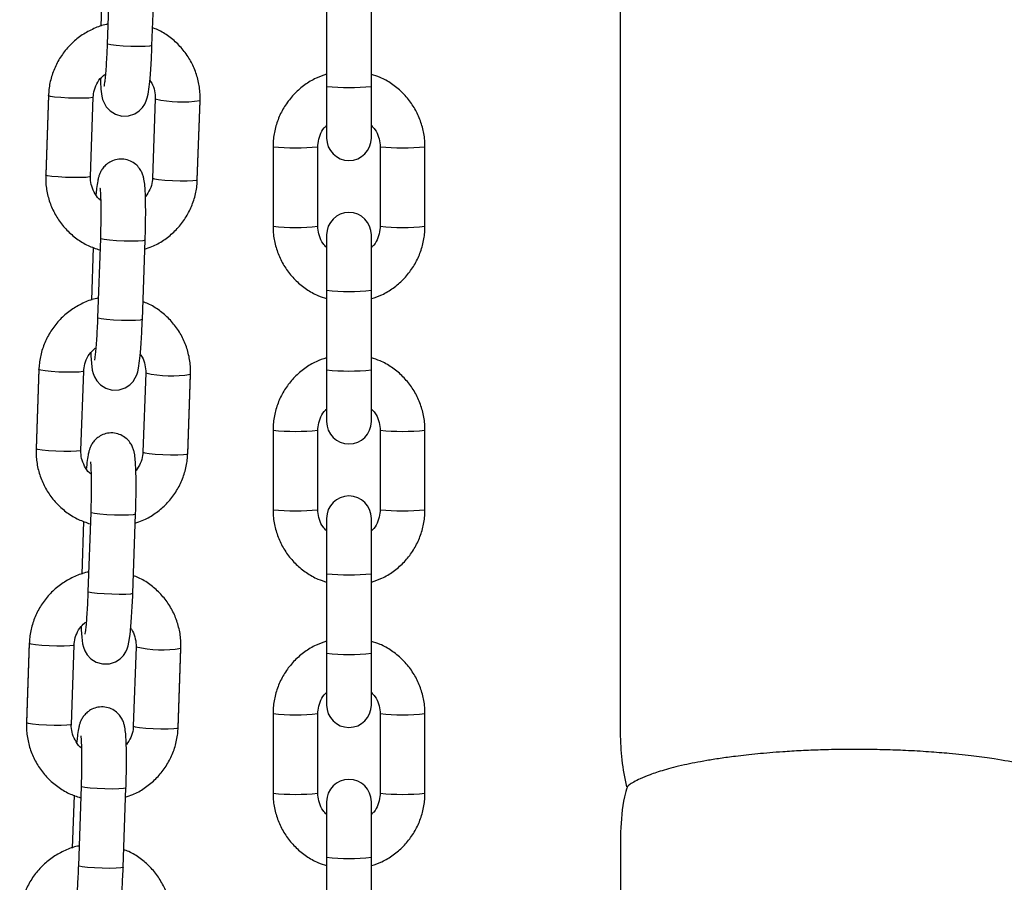
# Model space of a CAD drawing. Units: millimetres. Extents: x -1 to 7.9, y 1 to 16.6.
# Drawn here: x 0.3 to 0.4, y 12.3 to 12.4 of the extents above; entities that cross this region are included whole.
import ezdxf

# ---------------------------------------------------------------- set-up
doc = ezdxf.new("R2010")
doc.units = ezdxf.units.MM

# ---------------------------------------------------------------- blocks, each defined once
blk = doc.blocks.new('OPSHB_K035')
at = {"color": 7, "linetype": 'Continuous', "lineweight": 25}
for p, q in [((3842.165682425096, 5819.33578452195), (3842.165682425096, 5819.110784498108)), ((3842.09513834615, 5819.216961708916), (3842.094754451259, 5819.20600232209)), ((3842.100950652107, 5819.205785241974), (3842.101334545135, 5819.216744748009)), ((3842.094150447591, 5819.21572765435), (3842.093894970908, 5819.208434191597)), ((3842.125082423517, 5819.211116877449), (3842.125082423517, 5819.200123515976)), ((3842.131282423695, 5819.200123515976), (3842.131282423695, 5819.211116877449)), ((3842.125082423517, 5819.200123515976), (3842.125082423517, 5819.192981806648)), ((3842.131282423695, 5819.192981806648), (3842.131282423695, 5819.200123515976)), ((3842.086642072841, 5819.198919502152), (3842.08625817795, 5819.187960115326)), ((3842.086642072841, 5819.198848572624), (3842.08625817795, 5819.187889185799)), ((3842.092454378798, 5819.187672224892), (3842.092838273688, 5819.198631611717)), ((3842.101405469074, 5819.198405590904), (3842.101021576046, 5819.187446204079)), ((3842.101405469074, 5819.198405590904), (3842.101411235823, 5819.198389855278)), ((3842.107217775031, 5819.187229123962), (3842.107601669922, 5819.198188510788)), ((3842.107217775031, 5819.187158194435), (3842.107601669922, 5819.198117581261)), ((3842.117682423747, 5819.191786971939), (3842.117682423747, 5819.180793729675)), ((3842.12388242346, 5819.180793729675), (3842.12388242346, 5819.191786971939)), ((3842.132482423752, 5819.191786971939), (3842.132482423752, 5819.180793729675)), ((3842.138682423464, 5819.180793729675), (3842.138682423464, 5819.191786971939)), ((3842.125082423517, 5819.179599014175), (3842.125082423517, 5819.171940651787)), ((3842.131282423695, 5819.171940651787), (3842.131282423695, 5819.179599014175)), ((3842.093812165155, 5819.179102030647), (3842.093428270265, 5819.168142524612)), ((3842.099624471112, 5819.167925563705), (3842.10000836414, 5819.178884950531)), ((3842.092824266597, 5819.177867856873), (3842.092568789913, 5819.170574394119)), ((3842.125082423517, 5819.171940651787), (3842.125082423517, 5819.160947409523)), ((3842.131282423695, 5819.160947409523), (3842.131282423695, 5819.171940651787)), ((3842.085315891846, 5819.161059704674), (3842.084931996956, 5819.150100317848)), ((3842.085315891846, 5819.160988894356), (3842.084931996956, 5819.150029388321)), ((3842.091128197803, 5819.149812427414), (3842.091512092694, 5819.16077181424)), ((3842.10007928808, 5819.160545793427), (3842.099695395052, 5819.149586406601)), ((3842.10007928808, 5819.160545793427), (3842.100085054829, 5819.1605300578)), ((3842.105891594037, 5819.149369326485), (3842.106275488927, 5819.16032871331)), ((3842.105891594037, 5819.149298396957), (3842.106275488927, 5819.160257902992)), ((3842.125082423517, 5819.160947409523), (3842.125082423517, 5819.153805700195)), ((3842.131282423695, 5819.153805700195), (3842.131282423695, 5819.160947409523)), ((3842.117682423747, 5819.152610865486), (3842.117682423747, 5819.141617623222)), ((3842.12388242346, 5819.141617623222), (3842.12388242346, 5819.152610865486)), ((3842.132482423752, 5819.152610865486), (3842.132482423752, 5819.141617623222)), ((3842.138682423464, 5819.141617623222), (3842.138682423464, 5819.152610865486)), ((3842.092485984161, 5819.14124223317), (3842.09210208927, 5819.130282727135)), ((3842.091498085602, 5819.140008059395), (3842.091242608919, 5819.132714715851)), ((3842.098298290118, 5819.130065766228), (3842.098682185008, 5819.141025153053)), ((3842.125082423517, 5819.140422788513), (3842.125082423517, 5819.132764545334)), ((3842.131282423695, 5819.132764545334), (3842.131282423695, 5819.140422788513)), ((3842.125082423517, 5819.132764545334), (3842.125082423517, 5819.12177130307)), ((3842.131282423695, 5819.12177130307), (3842.131282423695, 5819.132764545334)), ((3842.083989710852, 5819.123199907196), (3842.083605815961, 5819.112240520371)), ((3842.083989710852, 5819.123129096878), (3842.083605815961, 5819.112169710053)), ((3842.089802016809, 5819.111952629936), (3842.090185911699, 5819.122912016762)), ((3842.098753107085, 5819.122685995949), (3842.098369214057, 5819.111726609123)), ((3842.098753107085, 5819.122685995949), (3842.098758875697, 5819.122670260323)), ((3842.104565413042, 5819.111509529007), (3842.104949307933, 5819.122468915833)), ((3842.104565413042, 5819.11143859948), (3842.104949307933, 5819.122398105515)), ((3842.125082423517, 5819.12177130307), (3842.125082423517, 5819.114629593742)), ((3842.131282423695, 5819.114629593742), (3842.131282423695, 5819.12177130307)), ((3842.117682423747, 5819.113434759033), (3842.117682423747, 5819.102441516769)), ((3842.12388242346, 5819.102441516769), (3842.12388242346, 5819.113434759033)), ((3842.132482423752, 5819.113434759033), (3842.132482423752, 5819.102441516769)), ((3842.138682423464, 5819.102441516769), (3842.138682423464, 5819.113434759033)), ((3842.091159803166, 5819.103382435692), (3842.090775908276, 5819.092423048866)), ((3842.096972109123, 5819.09220596875), (3842.097356004014, 5819.103165355576)), ((3842.090171904608, 5819.102148261917), (3842.089916427924, 5819.094854918373)), ((3842.125082423517, 5819.10124668206), (3842.125082423517, 5819.093588438881)), ((3842.131282423695, 5819.093588438881), (3842.131282423695, 5819.10124668206)), ((3842.125082423517, 5819.093588438881), (3842.125082423517, 5819.082595196617)), ((3842.131282423695, 5819.082595196617), (3842.131282423695, 5819.093588438881))]:
    blk.add_line(p, q, dxfattribs=at)
at = {"color": 8, "linetype": 'Continuous', "lineweight": 25}
for p, q in [((3842.107599529742, 5819.198127475632), (3842.107601669922, 5819.198117581261)), ((3842.086260997995, 5819.187969771278), (3842.08625817795, 5819.187960115326)), ((3842.106273348748, 5819.160267678154), (3842.106275488927, 5819.160257902992)), ((3842.084934817, 5819.150109973801), (3842.084931996956, 5819.150100317848)), ((3842.104947167753, 5819.122407880676), (3842.104949307933, 5819.122398105515)), ((3842.083608639731, 5819.112250176323), (3842.083605815961, 5819.112240520371))]:
    blk.add_line(p, q, dxfattribs=at)
at = {"color": 7, "linetype": 'Continuous', "lineweight": 25, "flags": 128}
for points in [[(3842.093813785656, 5819.201262322319), (3842.093828761323, 5819.200760689629), (3842.093892534568, 5819.199734536064), (3842.094016873582, 5819.198781457794), (3842.094130114957, 5819.198320356262), (3842.094317593916, 5819.197831121338), (3842.094636061533, 5819.197292533768), (3842.095155005648, 5819.196734515083), (3842.095886127397, 5819.196272221458), (3842.096778859689, 5819.196018186462), (3842.097724951177, 5819.196040120972), (3842.098564629748, 5819.196315017593), (3842.09920035985, 5819.19673010434), (3842.099661699801, 5819.197208133591), (3842.099971711009, 5819.197683778656), (3842.100167720883, 5819.198116150749), (3842.100300438075, 5819.198529806984), (3842.100413608669, 5819.199029293907), (3842.100569122776, 5819.200070706261), (3842.100680732473, 5819.201150980843), (3842.100785206377, 5819.202492562187), (3842.100871653601, 5819.203950849426), (3842.100936654329, 5819.205403414619), (3842.100950652107, 5819.205785241974), (3842.100950652107, 5819.205785241974)], [(3842.092487604662, 5819.163402524841), (3842.092502580329, 5819.162900892151), (3842.092566353574, 5819.161874738586), (3842.092690692588, 5819.160921660316), (3842.092803933962, 5819.160460558785), (3842.092991412922, 5819.15997132386), (3842.093309880539, 5819.15943273629), (3842.093828824653, 5819.158874717606), (3842.094559946402, 5819.158412423981), (3842.095452678695, 5819.158158388985), (3842.096398772045, 5819.158180442703), (3842.097238448753, 5819.158455220116), (3842.097874178856, 5819.158870306862), (3842.098335518806, 5819.159348336113), (3842.098645530014, 5819.159823981178), (3842.098841539889, 5819.160256353272), (3842.098974257081, 5819.160670009506), (3842.099087427675, 5819.161169496429), (3842.099242941781, 5819.162210908783), (3842.099354551478, 5819.163291183365), (3842.099459025382, 5819.164632764709), (3842.099545472606, 5819.166091051949), (3842.099610473334, 5819.167543617142), (3842.099624471112, 5819.167925563705), (3842.099624471112, 5819.167925563705)], [(3842.091161423667, 5819.125542727364), (3842.091176399334, 5819.125041094673), (3842.091240172579, 5819.124014941109), (3842.091364511593, 5819.123061982048), (3842.091477752968, 5819.122600761307), (3842.091665231927, 5819.122111526382), (3842.091983699544, 5819.121572938812), (3842.092502643659, 5819.121014920128), (3842.093233765408, 5819.120552626503), (3842.0941264977, 5819.120298591507), (3842.095072591051, 5819.120320645226), (3842.095912267759, 5819.120595541847), (3842.096547995999, 5819.121010509384), (3842.097009337812, 5819.121488538635), (3842.09731934902, 5819.12196430291), (3842.097515358894, 5819.122396555794), (3842.097648076086, 5819.122810212029), (3842.09776124668, 5819.123309818161), (3842.097916762649, 5819.124351111305), (3842.098028372347, 5819.125431505096), (3842.098132844388, 5819.126773086441), (3842.098219291612, 5819.128231254471), (3842.098284292339, 5819.129683819664), (3842.098298290118, 5819.130065766228), (3842.098298290118, 5819.130065766228)], [(3842.096806665256, 5819.088913288963), (3842.096893110617, 5819.090371456993), (3842.096958111345, 5819.091824022186), (3842.096972109123, 5819.09220596875), (3842.096972109123, 5819.09220596875)]]:
    blk.add_lwpolyline(points, dxfattribs=at)
at = {"color": 8, "linetype": 'Continuous', "lineweight": 25, "flags": 128}
for points in [[(3842.100950652107, 5819.205785241974), (3842.100930747881, 5819.205759135139), (3842.100625158592, 5819.205688801659), (3842.099985149994, 5819.205643144501), (3842.099087921276, 5819.205627766502), (3842.098041686534, 5819.205644455803), (3842.096972639977, 5819.205691305054), (3842.096009725078, 5819.205762473), (3842.095269081487, 5819.205849495781), (3842.094840039804, 5819.20594188298), (3842.094754451259, 5819.20600232209)], [(3842.092838273688, 5819.198631611717), (3842.092710704847, 5819.198567596329), (3842.092230611785, 5819.19850870694), (3842.091450137391, 5819.198477712524), (3842.090463412299, 5819.19847842778), (3842.089389455809, 5819.198510614288), (3842.088357803716, 5819.198570576561), (3842.087492884441, 5819.198650923622), (3842.086899017288, 5819.198741999519), (3842.08664783959, 5819.198832956207), (3842.086642072841, 5819.198848572624)], [(3842.092454378798, 5819.187672224892), (3842.092326809957, 5819.187608209503), (3842.091846716895, 5819.187549320114), (3842.0910662425, 5819.187518325699), (3842.090079517408, 5819.187519040955), (3842.089005564644, 5819.187551227463), (3842.087973908826, 5819.187611189735), (3842.087108989551, 5819.187691536797), (3842.086515126123, 5819.187782612694), (3842.0862639447, 5819.187873450172), (3842.08625817795, 5819.187889185799)], [(3842.10102159281, 5819.187446561707), (3842.101027342796, 5819.187430468452), (3842.101278520494, 5819.187339511765), (3842.101872383922, 5819.187248435867), (3842.102737305059, 5819.187168088806), (3842.103768959015, 5819.187108126534), (3842.104842915504, 5819.187075940025), (3842.105829636871, 5819.18707522477), (3842.106610113128, 5819.187106219185), (3842.10709020619, 5819.187165108574), (3842.107217778756, 5819.187229243172)], [(3842.100008367865, 5819.178884950531), (3842.099988461777, 5819.178858724487), (3842.099682872488, 5819.178788391006), (3842.09904286389, 5819.178742733849), (3842.098145633309, 5819.17872735585), (3842.09709940043, 5819.178744045151), (3842.096030352011, 5819.178790894402), (3842.095067438974, 5819.178862062347), (3842.094326795383, 5819.178949204338), (3842.0938977537, 5819.179041591537), (3842.093812168881, 5819.179102030647)], [(3842.099624471112, 5819.167925563705), (3842.099604566886, 5819.167899337662), (3842.099298977598, 5819.167829004181), (3842.098658968999, 5819.167783347023), (3842.097761740281, 5819.167767969025), (3842.096715507402, 5819.167784658325), (3842.095646460845, 5819.167831507576), (3842.094683544084, 5819.167902675522), (3842.093942900493, 5819.167989698303), (3842.093513858809, 5819.168082085503), (3842.093428270265, 5819.168142524612)], [(3842.091512092694, 5819.16077181424), (3842.091384523853, 5819.160707798851), (3842.090904430791, 5819.160648909462), (3842.090123956396, 5819.160618034256), (3842.089137231304, 5819.160618630302), (3842.088063274815, 5819.16065093602), (3842.087031622722, 5819.160710779083), (3842.086166703447, 5819.160791126144), (3842.085572840019, 5819.160882202042), (3842.085321658596, 5819.16097315873), (3842.085315891846, 5819.160988894356)], [(3842.091128197803, 5819.149812427414), (3842.091000628962, 5819.149748412025), (3842.0905205359, 5819.149689522636), (3842.089740061506, 5819.149658528221), (3842.088753336414, 5819.149659243477), (3842.08767938365, 5819.149691429985), (3842.086647727831, 5819.149751392258), (3842.085782808556, 5819.149831739319), (3842.085188945129, 5819.149922815216), (3842.084937763705, 5819.150013771904), (3842.084931996956, 5819.150029388321)], [(3842.099695411815, 5819.149586764229), (3842.099701161801, 5819.149570670975), (3842.099952339499, 5819.149479714287), (3842.100546202927, 5819.14938863839), (3842.101411124065, 5819.149308291328), (3842.10244277802, 5819.149248448265), (3842.10351673451, 5819.149216142548), (3842.104503455877, 5819.149215546501), (3842.105283932134, 5819.149246421707), (3842.105764025196, 5819.149305311096), (3842.105891597762, 5819.149369445694)], [(3842.098682186871, 5819.141025272263), (3842.098662280782, 5819.14099892701), (3842.098356691494, 5819.140928593529), (3842.097716682895, 5819.14088305558), (3842.096819454177, 5819.140867558373), (3842.095773217573, 5819.140884366882), (3842.094704174741, 5819.140931096924), (3842.09374125798, 5819.14100226487), (3842.093000614389, 5819.14108940686), (3842.092571572705, 5819.14118179406), (3842.092485987886, 5819.14124223317)], [(3842.098298290118, 5819.130065766228), (3842.098278385892, 5819.130039540184), (3842.097972796603, 5819.129969206703), (3842.097332789867, 5819.129923549545), (3842.096435559287, 5819.129908171547), (3842.095389326408, 5819.129924860847), (3842.094320279851, 5819.129971710098), (3842.093357363089, 5819.130042878044), (3842.092616719498, 5819.130129900826), (3842.092187677815, 5819.130222407234), (3842.09210208927, 5819.130282727135)], [(3842.090185911699, 5819.122912016762), (3842.090058342858, 5819.122848001373), (3842.089578249796, 5819.122789111984), (3842.088797775402, 5819.122758236778), (3842.08781105031, 5819.122758832825), (3842.08673709382, 5819.122791138542), (3842.085705441727, 5819.122850981606), (3842.084840522452, 5819.122931328667), (3842.084246659025, 5819.123022523773), (3842.083995477601, 5819.123113361252), (3842.083989710852, 5819.123129096878)], [(3842.089802016809, 5819.111952629936), (3842.089674447968, 5819.111888614548), (3842.089194354906, 5819.111829725159), (3842.088413880511, 5819.111798730743), (3842.087427155419, 5819.111799445999), (3842.086353202655, 5819.111831632507), (3842.085321546837, 5819.11189159478), (3842.084456627562, 5819.111971941841), (3842.083862764134, 5819.112063017738), (3842.083611582711, 5819.112153974426), (3842.083605815961, 5819.112169710053)], [(3842.098369230821, 5819.111726966751), (3842.098374980807, 5819.111710873497), (3842.098626158505, 5819.111620036018), (3842.099220021933, 5819.111528840912), (3842.10008494307, 5819.111448493851), (3842.101116597026, 5819.111388650787), (3842.102190553515, 5819.11135634507), (3842.103177274882, 5819.111355749023), (3842.103957751139, 5819.111386743439), (3842.104437844201, 5819.111445513618), (3842.104565416767, 5819.111509648216)], [(3842.097356005876, 5819.103165474785), (3842.097336099788, 5819.103139248741), (3842.097030510499, 5819.103068796051), (3842.096390501901, 5819.103023258102), (3842.095493273183, 5819.103007880104), (3842.094447040304, 5819.103024569405), (3842.093377993747, 5819.103071299446), (3842.092415076985, 5819.103142467392), (3842.091674433394, 5819.103229609383), (3842.091245391711, 5819.103321996582), (3842.091159806891, 5819.103382435692)], [(3842.096972109123, 5819.09220596875), (3842.096952204897, 5819.092179742706), (3842.096646615609, 5819.092109409225), (3842.09600660701, 5819.092063752068), (3842.095109378292, 5819.092048374069), (3842.094063145413, 5819.092065182579), (3842.092994098856, 5819.092111912621), (3842.092031182095, 5819.092183080566), (3842.091290538504, 5819.092270222557), (3842.09086149682, 5819.092362609756), (3842.090775908276, 5819.092423048866)]]:
    blk.add_lwpolyline(points, dxfattribs=at)
at = {"color": 8, "linetype": 'Continuous', "lineweight": 25}
for centre, radius, start, end in [((3842.128182423606, 5819.229697948509), 0.02973646011522323, 264.0160925708352, 275.9839074291648), ((3842.105003820899, 5819.21359007513), 0.01561900608461294, 256.7021228351665, 279.5742953072688), ((3842.120782983523, 5819.220908118622), 0.02928562295770136, 263.9225279098846, 276.0752687892804), ((3842.135581863688, 5819.220908118622), 0.02928562295770136, 263.9247312107196, 276.0774720901154), ((3842.120782423603, 5819.209925805992), 0.0292965504731375, 263.9259045465777, 276.0740954534223), ((3842.135582423608, 5819.209925805992), 0.0292965504731375, 263.9259045465777, 276.0740954534223), ((3842.128182423606, 5819.20154778872), 0.02976898651094779, 264.0226545679819, 275.977345432018), ((3842.103677748225, 5819.175733609978), 0.01562227399094818, 256.7045472781178, 279.5718707299594), ((3842.128182423606, 5819.19050550787), 0.02972021497912816, 264.0128097606328, 275.9871902393671), ((3842.120782983523, 5819.181732012169), 0.02928562295770136, 263.9225279098846, 276.0752687892804), ((3842.135581863688, 5819.181732012169), 0.02928562295770136, 263.9247312107196, 276.0774720901154), ((3842.120782423603, 5819.17073337759), 0.02928032020807289, 263.9225249750085, 276.0774750249914), ((3842.135582423608, 5819.17073337759), 0.02928032020807289, 263.9225249750085, 276.0774750249914), ((3842.128182423606, 5819.162371682267), 0.02976898651094779, 264.0226545679819, 275.977345432018), ((3842.102351678702, 5819.137877208538), 0.01562560422713807, 256.7070198857892, 279.5693970195597), ((3842.128182423606, 5819.151329401417), 0.02972021497912816, 264.0128097606328, 275.9871902393671), ((3842.12078298321, 5819.14253958517), 0.02926939415717128, 263.9191461165113, 276.0786505687989), ((3842.135581864001, 5819.14253958517), 0.02926939415717128, 263.9213494312011, 276.0808538834887), ((3842.120782423603, 5819.131540946471), 0.02926408734345269, 263.9191410855208, 276.0808589144792), ((3842.135582423608, 5819.131540946471), 0.02926408734345269, 263.9191410855208, 276.0808589144792), ((3842.128182423606, 5819.123162871414), 0.02973646011522323, 264.0160925708352, 275.9839074291648)]:
    blk.add_arc(centre, radius, start, end, dxfattribs=at)
at = {"color": 7, "linetype": 'Continuous', "lineweight": 25}
for centre, radius, start, end in [((3842.128182423606, 5819.192981788651), 0.003100000000002183, 180, 0), ((3842.128182423606, 5819.179598967329), 0.003100000000000364, 0, 180), ((3842.128182423606, 5819.153805668232), 0.003100000000002183, 180, 0), ((3842.128182423606, 5819.14042284691), 0.003100000000000364, 0, 180), ((3842.128182423606, 5819.114629547813), 0.003100000000002183, 180, 0), ((3842.198182423605, 5819.110784507645), 0.0325, 180, 193.2515293524581), ((3842.128182423606, 5819.101246726491), 0.003100000000000364, 0, 180)]:
    blk.add_arc(centre, radius, start, end, dxfattribs=at)
for points, knots in [([(3842.094808866575, 5819.208714810265), (3842.094752993543, 5819.208706435049), (3842.094096984568, 5819.208608101086), (3842.092900563653, 5819.20812927527), (3842.091290852962, 5819.207274911609), (3842.089862149668, 5819.206124216346), (3842.088650492923, 5819.204753009867), (3842.087693212016, 5819.20319139513), (3842.087023867524, 5819.201489637589), (3842.086711729497, 5819.200017114381), (3842.086658852954, 5819.199130071381), (3842.086642072841, 5819.198848572624)], [0, 0, 0, 0, 0.01231223043725093, 0.1445587173811118, 0.2768443087002596, 0.4091642307025702, 0.541504050985148, 0.6738472248887153, 0.8061873508024953, 0.9384945040230612, 1, 1, 1, 1]), ([(3842.107601669922, 5819.198188510788), (3842.107602706642, 5819.198566299267), (3842.107605406153, 5819.199550020501), (3842.107338587223, 5819.201126509151), (3842.106743675618, 5819.202850198581), (3842.105853870064, 5819.2044428189), (3842.104704510625, 5819.205861345277), (3842.103320222247, 5819.207041562013), (3842.102065083555, 5819.207843892995), (3842.101244845559, 5819.208136327115), (3842.100995519503, 5819.208225217712)], [0, 0, 0, 0, 0.08829888374732256, 0.2299209520962107, 0.3716288465461835, 0.5132977950211017, 0.6549331525876122, 0.7965485414517444, 0.9381572788753538, 0.9999999999999999, 0.9999999999999999, 0.9999999999999999, 0.9999999999999999]), ([(3842.094754451259, 5819.20600232209), (3842.094744886704, 5819.205744650859), (3842.094717086386, 5819.204995704223), (3842.094657615283, 5819.203796597082), (3842.0945745576, 5819.202505151006), (3842.094482513595, 5819.201414106577), (3842.094398674614, 5819.200655350825), (3842.09432976375, 5819.200214839699), (3842.09431731988, 5819.200159406044), (3842.094312073036, 5819.200136032951)], [0, 0, 0, 0, 0.09150150628666394, 0.2659580766284896, 0.4397149117766642, 0.6113489978558891, 0.7784655299385427, 0.9065920254703085, 1, 1, 1, 1]), ([(3842.092838273688, 5819.198631611717), (3842.092848672478, 5819.198785436472), (3842.092885065234, 5819.199323778648), (3842.09315612115, 5819.200221558931), (3842.093694849777, 5819.201160157182), (3842.094212446357, 5819.201599479298), (3842.094432209923, 5819.201786008728)], [0, 0, 0, 0, 0.1274372089605663, 0.445993391954048, 0.7647772942527085, 0.9999999999999999, 0.9999999999999999, 0.9999999999999999, 0.9999999999999999]), ([(3842.125082423517, 5819.201793280495), (3842.124594326936, 5819.201627862703), (3842.123529952883, 5819.201267142282), (3842.122042500551, 5819.200359767163), (3842.120649617535, 5819.199176457068), (3842.119486616705, 5819.197762420096), (3842.118583239649, 5819.196170869867), (3842.117973050627, 5819.194447102045), (3842.117711421192, 5819.192962269562), (3842.117689436202, 5819.192071194301), (3842.117682423747, 5819.191786971939)], [0, 0, 0, 0, 0.115792200493272, 0.2525037430113429, 0.3892056615834643, 0.5259140901897905, 0.6626064540714997, 0.7993050942378293, 0.9359852275560626, 1, 1, 1, 1]), ([(3842.138682423464, 5819.191786971939), (3842.138670224797, 5819.19216518738), (3842.138638464573, 5819.193149902085), (3842.138316379157, 5819.194719300834), (3842.137661170585, 5819.196425610236), (3842.136715560379, 5819.197992174609), (3842.135515537592, 5819.199374983093), (3842.134091007044, 5819.200518472871), (3842.132665635462, 5819.20134609967), (3842.13168382081, 5819.201653612119), (3842.131282423695, 5819.201779333008)], [0, 0, 0, 0, 0.08519105006431835, 0.2218018381086923, 0.358530923050095, 0.4952506493918366, 0.6319737212828518, 0.7687043582361199, 0.9054389710987145, 0.9999999999999999, 0.9999999999999999, 0.9999999999999999, 0.9999999999999999]), ([(3842.100586864471, 5819.201017704857), (3842.100644816634, 5819.200951858063), (3842.10095768134, 5819.200596372844), (3842.10126087038, 5819.199788930401), (3842.101414222177, 5819.198956182183), (3842.101406930525, 5819.198497519686), (3842.101405469074, 5819.198405590904)], [0, 0, 0, 0, 0.09430272334112452, 0.5091094443179621, 0.9016118156477281, 1, 1, 1, 1]), ([(3842.12388242346, 5819.191786971939), (3842.123887363691, 5819.19194179811), (3842.123904669837, 5819.192484170364), (3842.124150353527, 5819.193389100124), (3842.124576079684, 5819.194237527198), (3842.124971822805, 5819.194606225993), (3842.125082423517, 5819.194709268463)], [0, 0, 0, 0, 0.1431524004667927, 0.5014778179044894, 0.8606750065964082, 1, 1, 1, 1]), ([(3842.131282423695, 5819.1947097453), (3842.131450461723, 5819.194536094429), (3842.131889705947, 5819.194082178476), (3842.132303706939, 5819.193151727563), (3842.132472861867, 5819.192322344182), (3842.132480931526, 5819.191870521985), (3842.132482423752, 5819.191786971939)], [0, 0, 0, 0, 0.2225406963746859, 0.5817118649413976, 0.9226510055828507, 1, 1, 1, 1]), ([(3842.10000836414, 5819.178884950531), (3842.100017372387, 5819.179158332098), (3842.100043590605, 5819.17995400049), (3842.100071294789, 5819.181273606925), (3842.100082845661, 5819.182772045598), (3842.100070729261, 5819.184149977596), (3842.100035206112, 5819.185363656009), (3842.099969367192, 5819.186412489083), (3842.099891594996, 5819.18710005538), (3842.099752776096, 5819.187715784939), (3842.099563959881, 5819.188240502431), (3842.099231351053, 5819.188819054276), (3842.098708479884, 5819.189386857105), (3842.097975458458, 5819.189852460924), (3842.097081723002, 5819.19010743013), (3842.09614632626, 5819.190085647106), (3842.095312863355, 5819.189811747501), (3842.094659374484, 5819.189382987775), (3842.094189039563, 5819.188891035544), (3842.093871096936, 5819.188391383534), (3842.09367063274, 5819.187928631501), (3842.093537885949, 5819.187491440718), (3842.093411399394, 5819.186904549648), (3842.093305244999, 5819.186197613335), (3842.093234507975, 5819.185476816334), (3842.093207125857, 5819.185197797668)], [0, 0, 0, 0, 0.03320913501923368, 0.09665413566482992, 0.1602737637205827, 0.224234217055485, 0.2889822195534708, 0.3556450909310855, 0.4288237939689388, 0.4608829013327341, 0.4888328162813779, 0.5171580447710289, 0.5493707835512168, 0.5850901649827466, 0.6231292623330853, 0.6618588942402743, 0.6981260408650102, 0.7296022860785902, 0.7578870176647148, 0.7838258132060291, 0.8091263097907594, 0.83788421015484, 0.8771652192531441, 0.952450972351924, 1, 1, 1, 1]), ([(3842.08625817795, 5819.187889185799), (3842.086257145432, 5819.187511439198), (3842.086254456591, 5819.186527727426), (3842.086521229973, 5819.184951186005), (3842.087116231855, 5819.183227626438), (3842.088005769124, 5819.181634401588), (3842.089156117955, 5819.180218117694), (3842.09053669396, 5819.179029573661), (3842.092064168411, 5819.178092264282), (3842.093177268954, 5819.17771106679), (3842.093716376766, 5819.177526441467)], [0, 0, 0, 0, 0.08242525094051777, 0.2146483632360108, 0.3469433370066124, 0.4792018860226435, 0.6114295342755982, 0.7436377434710938, 0.8758361081593564, 0.9999999999999999, 0.9999999999999999, 0.9999999999999999, 0.9999999999999999]), ([(3842.093857796236, 5819.184370485199), (3842.093854054398, 5819.18437302325), (3842.093531564947, 5819.184591764692), (3842.093072998677, 5819.18525221199), (3842.092582449603, 5819.186273824877), (3842.092446433465, 5819.187122367682), (3842.092453052214, 5819.187580418674), (3842.092454378798, 5819.187672224892)], [0, 0, 0, 0, 0.003670976639139018, 0.3163823490877898, 0.6294927336637175, 0.9257399907123852, 0.9999999999999999, 0.9999999999999999, 0.9999999999999999, 0.9999999999999999]), ([(3842.101021576046, 5819.187446204079), (3842.101010862006, 5819.187292616861), (3842.100973372752, 5819.186755203296), (3842.100722487557, 5819.18584933617), (3842.100284457457, 5819.185214189549), (3842.10006762047, 5819.184899774445)], [0, 0, 0, 0, 0.1680972148286976, 0.5881851657619336, 1, 1, 1, 1]), ([(3842.093758927032, 5819.186101165665), (3842.093758654827, 5819.186102734905), (3842.093757716401, 5819.186108144854), (3842.093786371003, 5819.185888535621), (3842.093820659214, 5819.185424294084), (3842.093855549355, 5819.184651498369), (3842.093877466145, 5819.183602658854), (3842.093881380329, 5819.182329984164), (3842.093864473566, 5819.180935409598), (3842.093837084346, 5819.179836523664), (3842.093816666905, 5819.179234719689), (3842.093812165155, 5819.179102030647)], [0, 0, 0, 0, 0.03584649684496753, 0.1235806341106594, 0.2345339194451839, 0.3659679441117744, 0.5096893264992541, 0.659533945962322, 0.8121985675703088, 0.9585925101805531, 1, 1, 1, 1]), ([(3842.099923788875, 5819.177629557503), (3842.100266711691, 5819.177735907346), (3842.101190433107, 5819.178022378885), (3842.10256517996, 5819.17881674793), (3842.103998788533, 5819.179949763422), (3842.105209043416, 5819.181325800313), (3842.106166684141, 5819.182886120844), (3842.106836007267, 5819.184588198143), (3842.107148103828, 5819.186060617907), (3842.107200993191, 5819.186947663617), (3842.107217775031, 5819.187229123962)], [0, 0, 0, 0, 0.08366830083663393, 0.2253749177433996, 0.3671080979481173, 0.5088753171304269, 0.6506391606566803, 0.7923911651577793, 0.9341255428147212, 1, 1, 1, 1]), ([(3842.117682423747, 5819.180793729675), (3842.117694626745, 5819.18041555481), (3842.117726401554, 5819.179430843158), (3842.118048417172, 5819.177861462579), (3842.118703744242, 5819.176155165484), (3842.119649240992, 5819.174588537349), (3842.120849321948, 5819.173205734788), (3842.12227379916, 5819.172062191302), (3842.123699268043, 5819.171234772299), (3842.124681032155, 5819.170927142247), (3842.125082423517, 5819.170801368607)], [0, 0, 0, 0, 0.0851823072075165, 0.2218021819339709, 0.3585232278741592, 0.4952509272900362, 0.6319743074999478, 0.7687052527891717, 0.9054358243409781, 0.9999999999999999, 0.9999999999999999, 0.9999999999999999, 0.9999999999999999]), ([(3842.125082423517, 5819.177870956314), (3842.124914383124, 5819.178044606206), (3842.124475107811, 5819.178498545337), (3842.12406119127, 5819.179429032942), (3842.123891981782, 5819.180258395578), (3842.123883915237, 5819.18071017951), (3842.12388242346, 5819.180793729675)], [0, 0, 0, 0, 0.2225413724671548, 0.5817466214162301, 0.9226507705917977, 1, 1, 1, 1]), ([(3842.131282423695, 5819.170787540329), (3842.131770521454, 5819.170952912353), (3842.132834913787, 5819.171313538292), (3842.134322392471, 5819.172220928242), (3842.135715143025, 5819.17340436732), (3842.136878316561, 5819.174818298658), (3842.137781535951, 5819.176409908512), (3842.138391846088, 5819.178133662654), (3842.13865341124, 5819.179618474136), (3842.138675408175, 5819.180509547509), (3842.138682423464, 5819.180793729675)], [0, 0, 0, 0, 0.1157896224673247, 0.252501847720469, 0.3892102300510569, 0.5259124799594346, 0.6626132615577656, 0.7993041564473243, 0.9359938458568872, 1, 1, 1, 1]), ([(3842.132482423752, 5819.180793729675), (3842.13247748352, 5819.180638903505), (3842.132460177373, 5819.18009653125), (3842.132214493685, 5819.179191601491), (3842.131788767528, 5819.178343174417), (3842.131393024406, 5819.177974475622), (3842.131282423695, 5819.177871433151)], [0, 0, 0, 0, 0.1431524004667927, 0.5014778179044894, 0.8606750065964082, 1, 1, 1, 1]), ([(3842.09348268558, 5819.170855012787), (3842.093426812201, 5819.17084667931), (3842.092770720873, 5819.170748823726), (3842.091574439089, 5819.170269261478), (3842.089964659713, 5819.169415173613), (3842.088535971931, 5819.168264402856), (3842.087324310994, 5819.16689321681), (3842.0863670315, 5819.165331595985), (3842.085697685895, 5819.163629843232), (3842.085385559537, 5819.162157351015), (3842.085332673444, 5819.16127035294), (3842.085315891846, 5819.160988894356)], [0, 0, 0, 0, 0.01231098134900624, 0.1445612949595756, 0.2768477779782662, 0.409168637463837, 0.5415093953706536, 0.6738535069222202, 0.8061945704624043, 0.9385024574869051, 1, 1, 1, 1]), ([(3842.106275488927, 5819.16032871331), (3842.106276523625, 5819.160706501344), (3842.106279217974, 5819.161690260537), (3842.106012445985, 5819.163266763114), (3842.10541746334, 5819.164990429531), (3842.104527692546, 5819.166583022587), (3842.103378328698, 5819.168001547487), (3842.101994041507, 5819.169181764621), (3842.100738902537, 5819.169984095509), (3842.099918664558, 5819.170276529636), (3842.099669338509, 5819.170365420235)], [0, 0, 0, 0, 0.08829884869384082, 0.2299300042402209, 0.3716290960011689, 0.5132979882354, 0.6549332895745584, 0.7965486222192658, 0.9381573034260912, 1, 1, 1, 1]), ([(3842.093428270265, 5819.168142524612), (3842.093418705766, 5819.167884854347), (3842.093390905827, 5819.167135916317), (3842.093331432551, 5819.165936769258), (3842.093248377875, 5819.16464537219), (3842.093156332431, 5819.163554306137), (3842.093072493654, 5819.162795553935), (3842.09300358275, 5819.162355042132), (3842.092991138884, 5819.162299608539), (3842.092985892042, 5819.162276235474)], [0, 0, 0, 0, 0.09150138014244276, 0.2659556516840993, 0.4397156841871846, 0.6113495336511997, 0.7784658353465553, 0.9065921542427918, 1, 1, 1, 1]), ([(3842.091512092694, 5819.16077181424), (3842.091522489917, 5819.160925678095), (3842.091558870064, 5819.161464051571), (3842.091829903072, 5819.162361875596), (3842.092368743574, 5819.163300372759), (3842.092886271515, 5819.163739755691), (3842.093106028929, 5819.16392633046)], [0, 0, 0, 0, 0.1274680506125407, 0.44601389507353, 0.7647613903775903, 1, 1, 1, 1]), ([(3842.099260683476, 5819.163157907379), (3842.09931863685, 5819.163092101928), (3842.099631607446, 5819.162736727085), (3842.099934634577, 5819.161929125046), (3842.100088043545, 5819.16109638679), (3842.100080749925, 5819.160637722556), (3842.10007928808, 5819.160545793427)], [0, 0, 0, 0, 0.09427366995143097, 0.5091142158964184, 0.9016127720053833, 1, 1, 1, 1]), ([(3842.125082423517, 5819.162617054832), (3842.124594324027, 5819.162451684753), (3842.123529928139, 5819.162091063125), (3842.122042504018, 5819.161183650683), (3842.12064961669, 5819.160000353269), (3842.119486616525, 5819.158586312974), (3842.118583241218, 5819.156994763439), (3842.117973031326, 5819.155270958865), (3842.117711433534, 5819.15378612213), (3842.117689438447, 5819.152895047921), (3842.117682423747, 5819.152610865486)], [0, 0, 0, 0, 0.1157894375694217, 0.2525013935570259, 0.3892037535881356, 0.5259126236744734, 0.6626054289843153, 0.7993045105990462, 0.9359939588033702, 0.9999999999999999, 0.9999999999999999, 0.9999999999999999, 0.9999999999999999]), ([(3842.138682423464, 5819.152610865486), (3842.13867022047, 5819.152989040364), (3842.13863844567, 5819.153973752048), (3842.138316429943, 5819.155543132279), (3842.137661103242, 5819.157249430997), (3842.136715604683, 5819.15881605398), (3842.135515531992, 5819.16019887326), (3842.134091008357, 5819.161342367463), (3842.132665635228, 5819.16216999306), (3842.131683820743, 5819.162477505621), (3842.131282423695, 5819.162603226555)], [0, 0, 0, 0, 0.08518218551387831, 0.2218018650616606, 0.3585227156786411, 0.4952502669125717, 0.6319734517959407, 0.7687041670859466, 0.9054388929504323, 1, 1, 1, 1]), ([(3842.12388242346, 5819.152610865486), (3842.123887363684, 5819.152765691647), (3842.123904669807, 5819.153308063865), (3842.124150354014, 5819.154212994719), (3842.124576079233, 5819.155061420218), (3842.124971822789, 5819.155430119503), (3842.125082423517, 5819.15553316201)], [0, 0, 0, 0, 0.1431523318090665, 0.5014775773892999, 0.8606750734184607, 1, 1, 1, 1]), ([(3842.131282423695, 5819.155533638847), (3842.131450461725, 5819.155359987934), (3842.131889705949, 5819.154906071872), (3842.132303706933, 5819.153975622143), (3842.132472862003, 5819.153146234715), (3842.13248093154, 5819.152694415471), (3842.132482423752, 5819.152610865486)], [0, 0, 0, 0, 0.2225405737219313, 0.5817115443323416, 0.9226504970660304, 0.9999999999999999, 0.9999999999999999, 0.9999999999999999, 0.9999999999999999]), ([(3842.098682185008, 5819.141025153053), (3842.098691192518, 5819.141298534624), (3842.09871740859, 5819.142094203065), (3842.098745114136, 5819.143413809436), (3842.098756664579, 5819.144912248129), (3842.098744548271, 5819.146290180096), (3842.098709025188, 5819.147503858618), (3842.098643185885, 5819.148552691262), (3842.098565414993, 5819.149240258982), (3842.098426593692, 5819.149855985926), (3842.098237783536, 5819.150380710015), (3842.097905138601, 5819.150959258479), (3842.097382343008, 5819.151527190659), (3842.096649269898, 5819.151992764474), (3842.095755544205, 5819.152247794893), (3842.094820142122, 5819.152225817485), (3842.093986723176, 5819.151951933767), (3842.093333166506, 5819.151523314238), (3842.092862827837, 5819.151031352434), (3842.092544939897, 5819.150531587487), (3842.09234445416, 5819.150068859271), (3842.092211696107, 5819.149631602661), (3842.092085226131, 5819.149044795616), (3842.091979067481, 5819.148337798107), (3842.091908327106, 5819.147617091234), (3842.091880944862, 5819.1473381194)], [0, 0, 0, 0, 0.03320908958146012, 0.09665400796285387, 0.1602735535279783, 0.2242339239303308, 0.2889818424746128, 0.3556446274156621, 0.4288232355683773, 0.4608823013636192, 0.4888321800717801, 0.5171573718343083, 0.5493734494161704, 0.5850928469425583, 0.6231318234127353, 0.6618613669544356, 0.698128607741159, 0.7296022390429021, 0.757886933954413, 0.7838292743777545, 0.8091297381572968, 0.8378856928593822, 0.8771686997815153, 0.9524543552631091, 1, 1, 1, 1]), ([(3842.084931996956, 5819.150029388321), (3842.084930964235, 5819.149651641617), (3842.08492827487, 5819.148667929579), (3842.085195054015, 5819.147091391099), (3842.085790020933, 5819.145367852251), (3842.086679620846, 5819.143774698895), (3842.087829971319, 5819.142358442728), (3842.089210471363, 5819.141169766598), (3842.090737991914, 5819.140232472202), (3842.091851089427, 5819.139851271073), (3842.092390195771, 5819.13966664399)], [0, 0, 0, 0, 0.08242540680623368, 0.2146487691349365, 0.3469439930746375, 0.4791952437150052, 0.6114231420097472, 0.7436372586914153, 0.8758358733660901, 0.9999999999999999, 0.9999999999999999, 0.9999999999999999, 0.9999999999999999]), ([(3842.092531615242, 5819.146510687721), (3842.092527873475, 5819.146513265665), (3842.092206727003, 5819.146734524187), (3842.091746171803, 5819.14739127275), (3842.091256434273, 5819.148414333112), (3842.091120244378, 5819.149262555269), (3842.09112686987, 5819.149720618702), (3842.091128197803, 5819.149812427414)], [0, 0, 0, 0, 0.003686187527249696, 0.3163763270359456, 0.6294894698305448, 0.9257393365490159, 0.9999999999999999, 0.9999999999999999, 0.9999999999999999, 0.9999999999999999]), ([(3842.098597609743, 5819.139769760025), (3842.098940530951, 5819.139876111058), (3842.099864248993, 5819.140162586098), (3842.101239047049, 5819.140956932046), (3842.102672524864, 5819.142090093556), (3842.103882906978, 5819.143466000778), (3842.104840495392, 5819.145026330763), (3842.105509828391, 5819.146728398643), (3842.105821922617, 5819.148200820635), (3842.105874812144, 5819.149087866188), (3842.105891594037, 5819.149369326485)], [0, 0, 0, 0, 0.08366827229281577, 0.225375073100753, 0.3671142299077574, 0.5088746797684852, 0.6506387072701764, 0.792390895731349, 0.9341254573254892, 1, 1, 1, 1]), ([(3842.099695395052, 5819.149586406601), (3842.099684681011, 5819.149432819383), (3842.099647191758, 5819.148895405819), (3842.099396306562, 5819.147989538692), (3842.098958276462, 5819.147354392071), (3842.098741439476, 5819.147039976967)], [0, 0, 0, 0, 0.1680972148286976, 0.5881851657619336, 1, 1, 1, 1]), ([(3842.092432746037, 5819.148241368187), (3842.092432473829, 5819.148242937351), (3842.092431535396, 5819.148248347037), (3842.092460190142, 5819.148028742474), (3842.09249447676, 5819.14756448521), (3842.092529371387, 5819.146791809321), (3842.09255128365, 5819.145742896959), (3842.092555199643, 5819.144470173771), (3842.092538292461, 5819.143075613136), (3842.092510903359, 5819.141976726129), (3842.092490485912, 5819.1413749222), (3842.092485984161, 5819.14124223317)], [0, 0, 0, 0, 0.0358463920676356, 0.1235802728912863, 0.2345332339154811, 0.365959295839727, 0.5096936905348232, 0.6595349411258079, 0.8121991165035312, 0.9585926312123606, 1, 1, 1, 1]), ([(3842.117682423747, 5819.141617623222), (3842.117694626741, 5819.141239448344), (3842.117726401541, 5819.140254736661), (3842.118048417265, 5819.138685356432), (3842.11870374398, 5819.136979057705), (3842.119649242483, 5819.13541243476), (3842.120849315489, 5819.134029615216), (3842.122273838378, 5819.132886121572), (3842.123699212186, 5819.132058495551), (3842.124681026494, 5819.13175098307), (3842.125082423517, 5819.131625262154)], [0, 0, 0, 0, 0.08518218484000754, 0.2218018633070004, 0.3585227128423911, 0.4952502629946789, 0.6319734467964395, 0.7687041956666449, 0.9054388936984993, 1, 1, 1, 1]), ([(3842.125082423517, 5819.138694849861), (3842.124914385487, 5819.138868500775), (3842.124475141262, 5819.139322416837), (3842.124061140278, 5819.140252866566), (3842.123891985209, 5819.141082253994), (3842.123883915671, 5819.141534073238), (3842.12388242346, 5819.141617623222)], [0, 0, 0, 0, 0.2225405737219313, 0.5817115443323416, 0.9226504970660304, 0.9999999999999999, 0.9999999999999999, 0.9999999999999999, 0.9999999999999999]), ([(3842.131282423695, 5819.131611433876), (3842.131770521398, 5819.131776805858), (3842.132834913392, 5819.132137431634), (3842.134322393017, 5819.133044822204), (3842.13571514245, 5819.134228260273), (3842.136878317083, 5819.135642192932), (3842.137781535704, 5819.13723380161), (3842.138391846135, 5819.138957556269), (3842.138653411236, 5819.140442367676), (3842.138675408175, 5819.141333441054), (3842.138682423464, 5819.141617623222)], [0, 0, 0, 0, 0.1157896381228218, 0.2525018309027292, 0.3892102445624771, 0.525912447536147, 0.6626132725462963, 0.7993041629838956, 0.9359938479415382, 1, 1, 1, 1]), ([(3842.132482423752, 5819.141617623222), (3842.132477483528, 5819.141462797063), (3842.132460177404, 5819.140920424844), (3842.132214493196, 5819.140015493989), (3842.131788767979, 5819.139167068492), (3842.131393024421, 5819.138798369207), (3842.131282423695, 5819.138695326698)], [0, 0, 0, 0, 0.1431523318090665, 0.5014775773892999, 0.8606750734184607, 1, 1, 1, 1]), ([(3842.092156504586, 5819.132995215309), (3842.092100631176, 5819.132986881818), (3842.091444532328, 5819.13288902501), (3842.09024826107, 5819.132409464389), (3842.088638478052, 5819.131555376177), (3842.087209790589, 5819.130404604762), (3842.085998131, 5819.12903342084), (3842.085040849307, 5819.127471796273), (3842.084371505464, 5819.12577004669), (3842.084059378806, 5819.12429755648), (3842.084006492481, 5819.123410555622), (3842.083989710852, 5819.123129096878)], [0, 0, 0, 0, 0.01231083787760094, 0.1445611881299915, 0.2768477078005245, 0.4091685959463107, 0.5415094517585344, 0.6738534873442782, 0.8061947481870859, 0.9385026718693593, 1, 1, 1, 1]), ([(3842.104949307933, 5819.122468915833), (3842.104950342663, 5819.122846703874), (3842.104953037101, 5819.123830463086), (3842.104686264184, 5819.125406965251), (3842.104091285503, 5819.127130632636), (3842.103201508987, 5819.128723227163), (3842.102052151965, 5819.130141745909), (3842.100667857906, 5819.131321969277), (3842.099412721677, 5819.1321242979), (3842.098592483596, 5819.132416732127), (3842.098343157514, 5819.132505622757)], [0, 0, 0, 0, 0.08829884606636872, 0.2299299973982894, 0.3716290374670944, 0.5132979959233303, 0.6549336228574258, 0.7965486282732839, 0.9381573052663185, 0.9999999999999999, 0.9999999999999999, 0.9999999999999999, 0.9999999999999999]), ([(3842.09210208927, 5819.130282727135), (3842.092092524846, 5819.130025057277), (3842.092064725316, 5819.129276125539), (3842.092005249832, 5819.128076973041), (3842.091922202992, 5819.126785565442), (3842.091830152073, 5819.12569455513), (3842.091746310597, 5819.124935659947), (3842.091677401685, 5819.124495436734), (3842.091664957888, 5819.124439868115), (3842.091659711047, 5819.124416437996)], [0, 0, 0, 0, 0.09150247218403608, 0.2659570117402626, 0.4397172866084754, 0.6113514270115689, 0.7784622421336181, 0.9065901577012453, 1, 1, 1, 1]), ([(3842.090185911699, 5819.122912016762), (3842.090196309108, 5819.12306588116), (3842.090232690466, 5819.123604264902), (3842.090503720486, 5819.124502071896), (3842.091042562185, 5819.125440575499), (3842.091560090515, 5819.125879958372), (3842.091779847934, 5819.126066532982)], [0, 0, 0, 0, 0.1274660444637951, 0.4460138073645813, 0.7647615224426035, 1, 1, 1, 1]), ([(3842.097934502482, 5819.125298109901), (3842.097992455855, 5819.12523230445), (3842.098305426452, 5819.124876929607), (3842.098608453583, 5819.124069327569), (3842.09876186255, 5819.123236589312), (3842.09875456893, 5819.122777925078), (3842.098753107085, 5819.122685995949)], [0, 0, 0, 0, 0.09427366995143097, 0.5091142158964184, 0.9016127720053833, 1, 1, 1, 1]), ([(3842.125082423517, 5819.12344094838), (3842.124594325768, 5819.123275576368), (3842.123529933459, 5819.122914950452), (3842.122042454434, 5819.122007560205), (3842.120649704723, 5819.120824121959), (3842.119486530141, 5819.119410189349), (3842.118583311497, 5819.117818580568), (3842.117973001193, 5819.1160948265), (3842.117711435946, 5819.114610014238), (3842.117689439031, 5819.113718941177), (3842.117682423747, 5819.113434759033)], [0, 0, 0, 0, 0.1157896239812496, 0.2525018510218773, 0.3892102709215892, 0.5259124801349395, 0.6626133113847065, 0.7993042080614698, 0.9359938450200201, 0.9999999999999999, 0.9999999999999999, 0.9999999999999999, 0.9999999999999999]), ([(3842.138682423464, 5819.113434759033), (3842.138670220472, 5819.11381293391), (3842.138638445675, 5819.114797645588), (3842.138316429912, 5819.116367025876), (3842.137661103437, 5819.118073324163), (3842.136715604472, 5819.119639947863), (3842.135515531782, 5819.121022766969), (3842.134091008612, 5819.122166260833), (3842.132665635208, 5819.122993886624), (3842.131683820738, 5819.123301399173), (3842.131282423695, 5819.123427120102)], [0, 0, 0, 0, 0.08518218657771004, 0.2218018678317218, 0.3585227201561951, 0.495250225946935, 0.6319734125378259, 0.7687041641973161, 0.9054388917694682, 1, 1, 1, 1]), ([(3842.12388242346, 5819.113434759033), (3842.123887363691, 5819.113589585204), (3842.123904669837, 5819.114131957458), (3842.124150353527, 5819.115036887218), (3842.124576079684, 5819.115885314292), (3842.124971822805, 5819.116254013087), (3842.125082423517, 5819.116357055557)], [0, 0, 0, 0, 0.1431524004667927, 0.5014778179044894, 0.8606750065964082, 1, 1, 1, 1]), ([(3842.131282423695, 5819.116357532394), (3842.131450461723, 5819.116183881523), (3842.131889705947, 5819.11572996557), (3842.132303706939, 5819.114799514658), (3842.132472861867, 5819.113970131276), (3842.132480931526, 5819.113518309079), (3842.132482423752, 5819.113434759033)], [0, 0, 0, 0, 0.2225406963746859, 0.5817118649413976, 0.9226510055828507, 1, 1, 1, 1]), ([(3842.097356004014, 5819.103165355576), (3842.097365011524, 5819.103438737147), (3842.097391227598, 5819.10423440559), (3842.097418933133, 5819.105554011935), (3842.097430483619, 5819.107052450734), (3842.097418367149, 5819.108430382305), (3842.097382844683, 5819.10964406234), (3842.097317002927, 5819.110692888968), (3842.097239240168, 5819.111380476649), (3842.097100400345, 5819.111996182808), (3842.096911615011, 5819.112521026519), (3842.096578985124, 5819.113099570514), (3842.096056118725, 5819.113667387155), (3842.095323093782, 5819.114132973143), (3842.094429368669, 5819.114387995562), (3842.093493948548, 5819.114366018164), (3842.092660548628, 5819.114092138467), (3842.092006984612, 5819.113663517325), (3842.091536647295, 5819.11317155275), (3842.09121875797, 5819.112671797536), (3842.091018283628, 5819.112209049031), (3842.090885500346, 5819.11177196217), (3842.090759057189, 5819.111184916947), (3842.090652884563, 5819.110478017597), (3842.090582145575, 5819.109757298491), (3842.090554763868, 5819.109478321922)], [0, 0, 0, 0, 0.03320909872458635, 0.09665403457363443, 0.1602735976544916, 0.2242339856664126, 0.288981922037091, 0.3556447253317376, 0.4288233536319865, 0.4608824282537301, 0.4888357510340405, 0.5171609505950602, 0.549373607356178, 0.5850930147168301, 0.6231320016598978, 0.6618611930027815, 0.6981288508314356, 0.7296024907984985, 0.7578871934973513, 0.7838295410631378, 0.8091300118084036, 0.8378831667949079, 0.8771686659636028, 0.9524543421728426, 1, 1, 1, 1]), ([(3842.083605815961, 5819.112169710053), (3842.083604781693, 5819.111791923488), (3842.083602088472, 5819.110808171218), (3842.083868873139, 5819.109231594325), (3842.084463838059, 5819.107508052262), (3842.085353447249, 5819.105914910754), (3842.086503746216, 5819.104498630619), (3842.087884368203, 5819.103310118058), (3842.089411770829, 5819.102372649022), (3842.090524901642, 5819.101991463054), (3842.091064014777, 5819.101806846512)], [0, 0, 0, 0, 0.0824334422406387, 0.2146558220157481, 0.346950062867851, 0.4792003307473869, 0.6114272464548286, 0.7436347232125041, 0.8758367960313942, 0.9999999999999999, 0.9999999999999999, 0.9999999999999999, 0.9999999999999999]), ([(3842.091205434247, 5819.108651009453), (3842.091201692411, 5819.108653547506), (3842.090879230366, 5819.108872270544), (3842.090420591708, 5819.109532625956), (3842.089930095662, 5819.11055423534), (3842.089794071083, 5819.111402772462), (3842.08980069016, 5819.111860823674), (3842.089802016809, 5819.111952629936)], [0, 0, 0, 0, 0.003671074808164915, 0.3163640678276587, 0.6294828255817547, 0.9257380048558976, 1, 1, 1, 1]), ([(3842.097271428748, 5819.101909962547), (3842.097614349957, 5819.10201631358), (3842.098538067999, 5819.10230278862), (3842.099912866054, 5819.103097134568), (3842.101346343869, 5819.104230296079), (3842.102556725983, 5819.1056062033), (3842.103514314397, 5819.107166533286), (3842.104183647397, 5819.108868601165), (3842.104495741622, 5819.110341023157), (3842.10454863115, 5819.11122806871), (3842.104565413042, 5819.111509529007)], [0, 0, 0, 0, 0.08366827229281577, 0.225375073100753, 0.3671142299077574, 0.5088746797684852, 0.6506387072701764, 0.792390895731349, 0.9341254573254892, 1, 1, 1, 1]), ([(3842.098369214057, 5819.111726609123), (3842.098358500011, 5819.111573021884), (3842.098321010736, 5819.111035608249), (3842.098070126301, 5819.110129743833), (3842.097632096652, 5819.109494595018), (3842.097415260344, 5819.109180179489)], [0, 0, 0, 0, 0.1680975027045062, 0.58818617306167, 1, 1, 1, 1]), ([(3842.091106565043, 5819.110381570709), (3842.091106292836, 5819.110383139871), (3842.091105354407, 5819.11038854955), (3842.09113400908, 5819.110168945102), (3842.09116829611, 5819.109704687188), (3842.091203188796, 5819.108932014352), (3842.091225109464, 5819.107883081707), (3842.091229016097, 5819.106610405449), (3842.091212115466, 5819.105215839988), (3842.091184715403, 5819.104116969647), (3842.091164304759, 5819.103515164536), (3842.091159803166, 5819.103382435692)], [0, 0, 0, 0, 0.03584634811578381, 0.123580121367478, 0.2345329463504198, 0.3659588471310063, 0.5096930717689027, 0.6595370685093054, 0.8121993301135844, 0.9585803358172008, 1, 1, 1, 1]), ([(3842.229713348045, 5819.103360143555), (3842.229717707912, 5819.103359137027), (3842.229725232381, 5819.103357399912), (3842.229186891408, 5819.103764652114), (3842.228301127846, 5819.104277128083), (3842.226972500323, 5819.10487064373), (3842.22529978448, 5819.105444161287), (3842.223550878743, 5819.1059487851), (3842.22109500336, 5819.106529593589), (3842.218013198196, 5819.107092848117), (3842.214629040526, 5819.107565761757), (3842.211555950641, 5819.107899788747), (3842.208334933005, 5819.108161559192), (3842.205339767986, 5819.108336326944), (3842.202289182179, 5819.108448613108), (3842.199337923707, 5819.108499884776), (3842.196319900772, 5819.108492765599), (3842.193414065973, 5819.108428957045), (3842.190652633434, 5819.10831531205), (3842.187677040923, 5819.108137307179), (3842.184563281319, 5819.107877034307), (3842.181737629054, 5819.107560664943), (3842.17945027055, 5819.107247269851), (3842.17696160622, 5819.106848136325), (3842.17418623329, 5819.10629535307), (3842.171607732699, 5819.105627471632), (3842.169689575295, 5819.104980558191), (3842.168368846192, 5819.104422265189), (3842.167453049879, 5819.10393016551), (3842.166892964849, 5819.103562349143), (3842.166572895677, 5819.103296363041), (3842.166633453066, 5819.103346206009), (3842.166661394133, 5819.103369203461)], [0, 0, 0, 0, 0.07607473394368998, 0.1312934441637629, 0.186501403616413, 0.2465445884706406, 0.2768420030351938, 0.3071309397252136, 0.344324857377453, 0.3820833581740883, 0.4057449867570758, 0.4298618217199341, 0.4473216826969397, 0.4652061341225373, 0.4796430185947829, 0.4944809832806618, 0.5089286067418877, 0.5238289831535026, 0.537851260985787, 0.5521816487218749, 0.5737084754985029, 0.5958382325727163, 0.6133162453028514, 0.6308016035689737, 0.6666299150328807, 0.7106580315803226, 0.7547335578795444, 0.7999590358659834, 0.845198255648528, 0.8993842235458231, 0.9535760683266284, 1, 1, 1, 1]), ([(3842.166658946618, 5819.103369918716), (3842.16652100231, 5819.102894547705), (3842.165926736715, 5819.100846644147), (3842.165802843251, 5819.098708260543), (3842.165707708641, 5819.097066250694)], [0, 0, 0, 0, 0.232125682913313, 1, 1, 1, 1]), ([(3842.117682423747, 5819.102441516769), (3842.11769462674, 5819.102063341894), (3842.117726401536, 5819.101078630216), (3842.118048417299, 5819.099509249927), (3842.118703743773, 5819.097802951641), (3842.11964924274, 5819.09623632794), (3842.120849315429, 5819.094853508834), (3842.1222738386, 5819.093710014969), (3842.123699212002, 5819.09288238918), (3842.124681026474, 5819.09257487663), (3842.125082423517, 5819.092449155701)], [0, 0, 0, 0, 0.08518218657771004, 0.2218018678317218, 0.3585227201561951, 0.495250225946935, 0.6319734125378259, 0.7687041641973161, 0.9054388917694682, 1, 1, 1, 1]), ([(3842.125082423517, 5819.099518743408), (3842.124914385487, 5819.09969239428), (3842.124475141264, 5819.100146310233), (3842.124061140271, 5819.101076761146), (3842.123891985345, 5819.101906144528), (3842.123883915684, 5819.102357966724), (3842.12388242346, 5819.102441516769)], [0, 0, 0, 0, 0.2225406963746859, 0.5817118649413976, 0.9226510055828507, 1, 1, 1, 1]), ([(3842.131282423695, 5819.092435327423), (3842.131770521538, 5819.092600699385), (3842.132834914052, 5819.092961325192), (3842.134322391316, 5819.093868716369), (3842.135715147932, 5819.095052150968), (3842.13687827468, 5819.096466070354), (3842.137781598279, 5819.09805762579), (3842.138391817879, 5819.099781420995), (3842.138653413488, 5819.101266260662), (3842.138675408717, 5819.102157334408), (3842.138682423464, 5819.102441516769)], [0, 0, 0, 0, 0.1157895492962966, 0.2525016881567757, 0.3892100198787947, 0.525912140918458, 0.6626051010589171, 0.7993043375113745, 0.935993886304347, 0.9999999999999999, 0.9999999999999999, 0.9999999999999999, 0.9999999999999999]), ([(3842.132482423752, 5819.102441516769), (3842.13247748352, 5819.102286690599), (3842.132460177373, 5819.101744318345), (3842.132214493685, 5819.100839388585), (3842.131788767528, 5819.099990961511), (3842.131393024406, 5819.099622262716), (3842.131282423695, 5819.099519220245)], [0, 0, 0, 0, 0.1431524004667927, 0.5014778179044894, 0.8606750065964082, 1, 1, 1, 1]), ([(3842.165707708641, 5819.097066250694), (3842.165705664146, 5819.096933761695), (3842.165701657658, 5819.096674129984), (3842.165696914449, 5819.095321253815), (3842.165693080125, 5819.093384105406), (3842.165690083998, 5819.090888956327), (3842.165687777847, 5819.087945379126), (3842.165685938214, 5819.084433574322), (3842.165684562159, 5819.080359041743), (3842.165683597877, 5819.075747922248), (3842.16568301445, 5819.070984893789), (3842.165682681029, 5819.066181527442), (3842.16568251755, 5819.061270435343), (3842.165682448595, 5819.05634887511), (3842.165682428772, 5819.051469280857), (3842.165682432768, 5819.04784969287), (3842.165682432588, 5819.045797842015), (3842.165682432546, 5819.045322266472)], [0, 0, 0, 0, 0.08683390882871289, 0.170163836056805, 0.2500683471682611, 0.3266063701973089, 0.3998136217070301, 0.4697066105461802, 0.5492046205700274, 0.6239232264847472, 0.6938239854487345, 0.7588558462863699, 0.8189634430307325, 0.8803642293788496, 0.9354270752316631, 0.9850333645734192, 0.9999999999999999, 0.9999999999999999, 0.9999999999999999, 0.9999999999999999]), ([(3842.090830323591, 5819.095135537041), (3842.090774450552, 5819.095127161765), (3842.090118433881, 5819.095028825951), (3842.088921988009, 5819.094550030661), (3842.08731234298, 5819.0936954959), (3842.085883601979, 5819.092544833742), (3842.08467195271, 5819.091173615292), (3842.083714702015, 5819.089612029788), (3842.083045277445, 5819.087910299863), (3842.082733206283, 5819.08643779771), (3842.082680312956, 5819.085550757905), (3842.082663529857, 5819.0852692994)], [0, 0, 0, 0, 0.01231213559585765, 0.1445592788933294, 0.2768495460875836, 0.4091700191981208, 0.5415102809304644, 0.6738540427068346, 0.8061866815073887, 0.9385028647607407, 1, 1, 1, 1]), ([(3842.103623126938, 5819.084609118355), (3842.103624162596, 5819.084986906299), (3842.103626859441, 5819.085970662176), (3842.10336005533, 5819.087547199382), (3842.10276516604, 5819.089270903746), (3842.101875285992, 5819.090863446268), (3842.100725976915, 5819.092281950971), (3842.099341672259, 5819.0934621729), (3842.098086545805, 5819.094264498336), (3842.097266302903, 5819.094556934481), (3842.09701697652, 5819.094645825279)], [0, 0, 0, 0, 0.08829905498065369, 0.2299298207211458, 0.3716375133965897, 0.5132982925242129, 0.6549338256771797, 0.7965487373255632, 0.9381576270110223, 1, 1, 1, 1]), ([(3842.090775908276, 5819.092423048866), (3842.090766344148, 5819.092165337841), (3842.090738547838, 5819.091416350067), (3842.090679068907, 5819.090217184961), (3842.09059602154, 5819.088925780659), (3842.090503974549, 5819.087834721024), (3842.090420124809, 5819.087076055651), (3842.090351223768, 5819.086635580806), (3842.090338777519, 5819.086580135879), (3842.090333530053, 5819.086556759728)], [0, 0, 0, 0, 0.09151509833060527, 0.2659711181521329, 0.4397308172957554, 0.611364389018837, 0.7784666598825113, 0.9065992668003672, 1, 1, 1, 1])]:
    blk.add_open_spline(points, degree=3, knots=knots, dxfattribs=at)

msp = doc.modelspace()

# ---------------------------------------------------------------- block references
msp.add_blockref('OPSHB_K035', (-3841.785149782249, -5806.794001353496))

doc.saveas('drawing.dxf')
